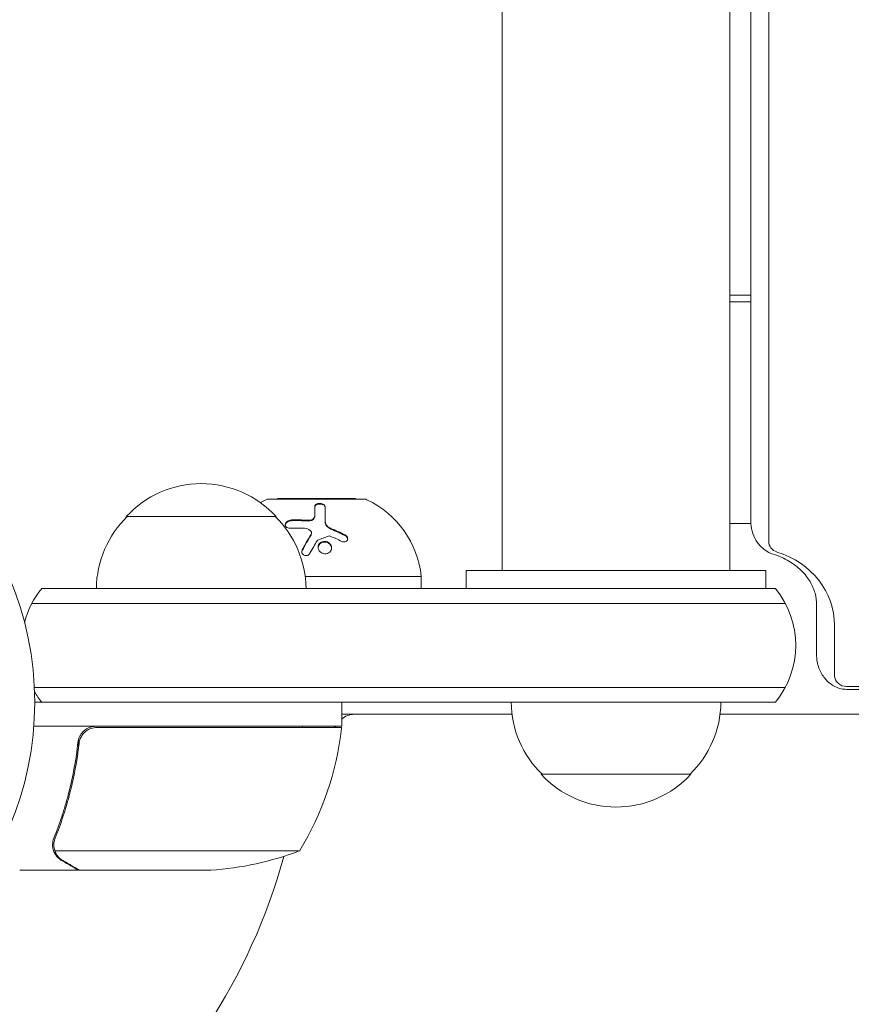
# Model space of a CAD drawing. Units: millimetres. Extents: x -4296 to 3097, y -3531 to 2722.
# Drawn here: x 50 to 189, y -815 to -651 of the extents above; entities that cross this region are included whole.
import ezdxf

# ---------------------------------------------------------------- set-up
doc = ezdxf.new("R2010")
doc.units = ezdxf.units.MM
doc.header["$LTSCALE"] = 20
doc.layers.add('2d', color=230, linetype='Continuous')

msp = doc.modelspace()

# ---------------------------------------------------------------- linework, layer by layer
at = {"layer": '2d', "lineweight": 0}
for p, q in [((131.04, -743.09, 26.39), (131.04, -158.56, 26.39)), ((169.04, -743.09, 26.39), (169.04, -158.56, 26.39)), ((172.53, -158.56, 26.39), (172.53, -734.81, 26.39)), ((175.53, -738.25, 26.39), (175.53, -158.56, 26.39)), ((169.04, -697.14, 26.39), (172.53, -697.14, 26.39)), ((169.04, -698.29, 26.39), (172.53, -698.29, 26.39)), ((108.04, -731.19, 26.39), (92.04, -731.19, 26.39)), ((106.54, -731.09, 26.39), (93.54, -731.09, 26.39)), ((93.54, -731.09, 26.39), (93.54, -731.19, 26.39)), ((106.54, -731.09, 26.39), (106.54, -731.19, 26.39)), ((68.3, -734.09, 26.39), (93.3, -734.09, 26.39)), ((99.76, -733.99, 26.39), (99.76, -734.11, 26.39)), ((101.5, -734.94, 26.39), (101.5, -735.05, 26.39)), ((172.54, -735.24, 26.39), (169.04, -735.24, 26.39)), ((99.21, -736.81, 26.39), (99.21, -736.93, 26.39)), ((117.54, -744.09, 26.39), (98.16, -744.09, 26.39)), ((117.54, -744.09, 26.39), (117.54, -746.09, 26.39)), ((125.04, -743.09, 26.39), (175.04, -743.09, 26.39)), ((125.04, -743.09, 26.39), (125.04, -746.09, 26.39)), ((136.04, -743.09, 26.39), (136.04, -743.09, 26.39)), ((164.04, -743.09, 26.39), (164.04, -743.09, 26.39)), ((175.04, -743.09, 26.39), (175.04, -746.09, 26.39)), ((54.19, -746.09, 26.39), (176.65, -746.09, 26.39)), ((178.31, -748.59, 26.39), (52.53, -748.59, 26.39)), ((183.53, -757.17, 26.39), (183.53, -748.85, 26.39)), ((186.53, -752.3, 26.39), (186.53, -760.61, 26.39)), ((178.31, -762.59, 26.39), (52.94, -762.59, 26.39)), ((188.53, -762.46, 26.39), (576.53, -762.46, 26.39)), ((576.53, -762.93, 26.39), (188.53, -762.93, 26.39)), ((53, -765.09, 26.39), (176.65, -765.09, 26.39)), ((104.25, -769.09, 26.39), (104.25, -765.09, 26.39)), ((167.54, -765.09, 26.39), (132.54, -765.09, 26.39)), ((132.69, -767.09, 26.39), (104.25, -767.09, 26.39)), ((167.4, -767.09, 26.39), (597.69, -767.09, 26.39)), ((104.25, -769.09, 26.39), (52.85, -769.09, 26.39)), ((63.39, -769.29, 26.39), (104.25, -769.29, 26.39)), ((60.3, -772.89, 26.39), (60.3, -771.39, 26.39)), ((162.54, -777.09, 26.39), (137.54, -777.09, 26.39)), ((56.2, -788.88, 26.39), (56.2, -788.88, 26.39)), ((97.25, -789.84, 26.39), (56.36, -789.84, 26.39)), ((60.3, -793.09, 26.39), (50.5, -793.09, 26.39)), ((60.3, -793.09, 26.39), (60.3, -792.97, 26.39)), ((82.41, -793.09, 26.39), (60.5, -793.09, 26.39))]:
    msp.add_line(p, q, dxfattribs=at)
msp.add_circle((0, -765.09, 26.39), 53, dxfattribs=at)
for centre, radius, start, end in [((80.8, -745.61, 26.39), 17, 42.6679, 137.3321), ((98.46, -745.75, 26.39), 16, 115.3156, 119.1319), ((92.04, -732.19, 26.39), 1, 90, 115.3156), ((108.04, -732.19, 26.39), 1, 64.6844, 90), ((101.63, -745.75, 26.39), 16, 5.9413, 64.6844), ((80.3, -746.28, 26.39), 17, 134.1865, 179.3587), ((81.3, -746.28, 26.39), 17, 0.6413, 45.8135), ((65.8, -755.59, 26.39), 15, 140.7035, 165.2137), ((165.04, -755.59, 26.39), 15, 320.7035, 39.2965), ((65.8, -755.59, 26.39), 15, 211.2171, 219.2965), ((149.54, -764.9, 26.39), 17, 180.6413, 225.8135), ((150.55, -764.9, 26.39), 17, 314.1865, 359.3587), ((106.33, -770.09, 26.39), 3, 90, 133.8969), ((54.55, -763.82, 26.39), 50, 328.6503, 353.5272), ((94.87, -770.09, 26.39), 3, 15.466, 19.4712), ((97.46, -763.59, 26.39), 8, 314.5613, 316.5675), ((101.25, -769.12, 26.39), 3, 353.5272, 356.8088), ((150.04, -765.57, 26.39), 17, 222.6679, 317.3321), ((79.25, -743.19, 26.39), 50, 273.6243, 291.1002), ((0, -765.09, 26.39), 98, 273.017, 344.7999)]:
    msp.add_arc(centre, radius, start, end, dxfattribs=at)
for centre, end_param in [((177.53, -738.25, 26.39), 1.252973), ((188.53, -760.61, 26.39), 1.570796)]:
    msp.add_ellipse(centre, major_axis=(-2, 0), ratio=0.92388, start_param=0, end_param=end_param, dxfattribs=at)
at = {"layer": '2d', "lineweight": 0, "extrusion": (0, 0, -1)}
msp.add_ellipse((172.53, -752.3, 26.39), major_axis=(14, 0), ratio=0.92388, start_param=-1.252973, end_param=0, dxfattribs=at)
at = {"layer": '2d', "lineweight": 0}
for points, knots in [([(99.76, -732.4, 26.39), (99.76, -732.37, 26.39), (99.77, -732.34, 26.39), (99.78, -732.29, 26.39), (99.79, -732.28, 26.39), (99.8, -732.24, 26.39), (99.81, -732.23, 26.39), (99.84, -732.18, 26.39), (99.87, -732.16, 26.39), (99.91, -732.12, 26.39), (99.93, -732.1, 26.39), (99.96, -732.08, 26.39), (99.98, -732.07, 26.39), (100.04, -732.03, 26.39), (100.09, -732.01, 26.39), (100.18, -731.97, 26.39), (100.23, -731.96, 26.39), (100.39, -731.92, 26.39), (100.51, -731.91, 26.39), (100.74, -731.91, 26.39), (100.86, -731.93, 26.39), (101.08, -731.98, 26.39), (101.18, -732.03, 26.39), (101.34, -732.12, 26.39), (101.4, -732.18, 26.39), (101.48, -732.31, 26.39), (101.5, -732.37, 26.39), (101.5, -732.44, 26.39)], [0, 0, 0, 0, 0.0625, 0.0625, 0.09375, 0.09375, 0.125, 0.125, 0.1875, 0.1875, 0.21875, 0.21875, 0.25, 0.25, 0.3125, 0.3125, 0.375, 0.375, 0.5, 0.5, 0.625, 0.625, 0.75, 0.75, 0.875, 0.875, 1, 1, 1, 1]), ([(99.76, -732.52, 26.39), (99.76, -732.47, 26.39), (99.77, -732.43, 26.39), (99.79, -732.39, 26.39), (99.82, -732.33, 26.39), (99.86, -732.27, 26.39), (99.92, -732.22, 26.39), (99.98, -732.17, 26.39), (100.06, -732.13, 26.39), (100.15, -732.1, 26.39), (100.24, -732.07, 26.39), (100.33, -732.04, 26.39), (100.43, -732.03, 26.39), (100.53, -732.02, 26.39), (100.62, -732.02, 26.39), (100.72, -732.03, 26.39), (100.81, -732.04, 26.39), (100.9, -732.05, 26.39), (100.98, -732.07, 26.39), (101.06, -732.1, 26.39), (101.14, -732.13, 26.39), (101.21, -732.16, 26.39), (101.28, -732.2, 26.39), (101.34, -732.24, 26.39), (101.38, -732.29, 26.39), (101.43, -732.34, 26.39), (101.47, -732.39, 26.39), (101.49, -732.45, 26.39), (101.5, -732.48, 26.39), (101.5, -732.52, 26.39), (101.5, -732.55, 26.39)], [0, 0, 0, 0, 0.085233, 0.085233, 0.085233, 0.204736, 0.204736, 0.204736, 0.322221, 0.322221, 0.322221, 0.432274, 0.432274, 0.432274, 0.533582, 0.533582, 0.533582, 0.629606, 0.629606, 0.629606, 0.72568, 0.72568, 0.72568, 0.826405, 0.826405, 0.826405, 0.934445, 0.934445, 0.934445, 1, 1, 1, 1]), ([(101.5, -732.44, 26.39), (101.5, -732.74, 26.39), (101.5, -733.1, 26.39), (101.5, -733.92, 26.39), (101.5, -734.4, 26.39), (101.5, -734.94, 26.39)], [0, 0, 0, 0, 0.5, 0.5, 1, 1, 1, 1]), ([(98.61, -734.72, 26.39), (98.69, -734.73, 26.39), (98.76, -734.73, 26.39), (98.9, -734.72, 26.39), (98.97, -734.7, 26.39), (99.18, -734.65, 26.39), (99.31, -734.6, 26.39), (99.53, -734.46, 26.39), (99.61, -734.37, 26.39), (99.73, -734.19, 26.39), (99.76, -734.09, 26.39), (99.76, -733.99, 26.39)], [0, 0, 0, 0, 0.125, 0.125, 0.25, 0.25, 0.5, 0.5, 0.75, 0.75, 1, 1, 1, 1]), ([(98.61, -734.84, 26.39), (98.72, -734.85, 26.39), (98.83, -734.84, 26.39), (98.94, -734.82, 26.39), (99.05, -734.8, 26.39), (99.16, -734.77, 26.39), (99.25, -734.73, 26.39), (99.35, -734.69, 26.39), (99.43, -734.64, 26.39), (99.5, -734.58, 26.39), (99.58, -734.52, 26.39), (99.64, -734.45, 26.39), (99.68, -734.38, 26.39), (99.72, -734.31, 26.39), (99.75, -734.23, 26.39), (99.76, -734.16, 26.39), (99.76, -734.14, 26.39), (99.76, -734.12, 26.39), (99.76, -734.11, 26.39)], [0, 0, 0, 0, 0.190766, 0.190766, 0.190766, 0.38173, 0.38173, 0.38173, 0.571703, 0.571703, 0.571703, 0.763012, 0.763012, 0.763012, 0.95808, 0.95808, 0.95808, 1, 1, 1, 1]), ([(95.58, -736.02, 26.39), (95.35, -736.02, 26.39), (95.14, -735.96, 26.39), (94.97, -735.81, 26.39), (94.94, -735.78, 26.39), (94.89, -735.71, 26.39), (94.87, -735.67, 26.39), (94.84, -735.59, 26.39), (94.84, -735.55, 26.39), (94.83, -735.46, 26.39), (94.83, -735.42, 26.39), (94.86, -735.28, 26.39), (94.9, -735.2, 26.39), (95.02, -735.03, 26.39), (95.1, -734.95, 26.39), (95.29, -734.82, 26.39), (95.39, -734.77, 26.39), (95.62, -734.7, 26.39), (95.73, -734.68, 26.39), (95.85, -734.67, 26.39)], [0, 0, 0, 0, 0.25, 0.25, 0.3125, 0.3125, 0.375, 0.375, 0.4375, 0.4375, 0.5, 0.5, 0.625, 0.625, 0.75, 0.75, 0.875, 0.875, 1, 1, 1, 1]), ([(94.83, -735.53, 26.39), (94.84, -735.47, 26.39), (94.86, -735.41, 26.39), (94.89, -735.35, 26.39), (94.92, -735.27, 26.39), (94.97, -735.2, 26.39), (95.03, -735.14, 26.39), (95.09, -735.07, 26.39), (95.16, -735.02, 26.39), (95.24, -734.97, 26.39), (95.32, -734.92, 26.39), (95.41, -734.88, 26.39), (95.51, -734.85, 26.39), (95.6, -734.82, 26.39), (95.7, -734.8, 26.39), (95.8, -734.79, 26.39), (95.81, -734.79, 26.39), (95.83, -734.79, 26.39), (95.85, -734.79, 26.39)], [0.482673, 0.482673, 0.482673, 0.482673, 0.5670712, 0.5670712, 0.5670712, 0.669905, 0.669905, 0.669905, 0.7717081, 0.7717081, 0.7717081, 0.8749133, 0.8749133, 0.8749133, 0.9813766, 0.9813766, 0.9813766, 1, 1, 1, 1]), ([(101.5, -734.94, 26.39), (101.5, -735.05, 26.39), (101.53, -735.17, 26.39), (101.59, -735.33, 26.39), (101.62, -735.39, 26.39), (101.68, -735.5, 26.39), (101.72, -735.55, 26.39), (101.84, -735.7, 26.39), (101.95, -735.8, 26.39), (102.18, -735.96, 26.39), (102.31, -736.03, 26.39), (102.45, -736.09, 26.39)], [0, 0, 0, 0, 0.25, 0.25, 0.375, 0.375, 0.5, 0.5, 0.75, 0.75, 1, 1, 1, 1]), ([(101.5, -735.05, 26.39), (101.5, -735.13, 26.39), (101.51, -735.21, 26.39), (101.54, -735.29, 26.39), (101.57, -735.42, 26.39), (101.64, -735.55, 26.39), (101.72, -735.67, 26.39), (101.81, -735.78, 26.39), (101.93, -735.89, 26.39), (102.06, -735.99, 26.39), (102.17, -736.07, 26.39), (102.31, -736.15, 26.39), (102.45, -736.2, 26.39)], [0, 0, 0, 0, 0.1764, 0.1764, 0.1764, 0.463189, 0.463189, 0.463189, 0.74458, 0.74458, 0.74458, 1, 1, 1, 1]), ([(176.29, -740.39, 26.39), (175.96, -740.28, 26.39), (175.62, -740.14, 26.39), (174.95, -739.74, 26.39), (174.61, -739.49, 26.39), (173.96, -738.85, 26.39), (173.66, -738.47, 26.39), (173.13, -737.58, 26.39), (172.91, -737.07, 26.39), (172.61, -735.98, 26.39), (172.53, -735.39, 26.39), (172.53, -734.81, 26.39)], [1.88862, 1.88862, 1.88862, 1.88862, 2.139215, 2.139215, 2.389809, 2.389809, 2.640404, 2.640404, 2.890998, 2.890998, 3.141593, 3.141593, 3.141593, 3.141593]), ([(97.68, -739.64, 26.39), (97.8, -739.41, 26.39), (97.92, -739.18, 26.39), (98.1, -738.85, 26.39), (98.19, -738.69, 26.39), (98.3, -738.51, 26.39), (98.35, -738.42, 26.39), (98.37, -738.38, 26.39), (98.38, -738.36, 26.39), (98.39, -738.34, 26.39), (98.65, -737.88, 26.39), (98.89, -737.47, 26.39), (99.13, -737.09, 26.39)], [0, 0, 0, 0, 0.25, 0.25, 0.375, 0.4375, 0.46875, 0.484375, 0.484375, 0.5, 0.5, 1, 1, 1, 1]), ([(99.13, -737.09, 26.39), (99.2, -736.97, 26.39), (99.22, -736.84, 26.39), (99.17, -736.6, 26.39), (99.1, -736.48, 26.39), (98.99, -736.4, 26.39)], [0, 0, 0, 0, 0.5, 0.5, 1, 1, 1, 1]), ([(99.13, -737.2, 26.39), (99.13, -737.2, 26.39), (99.13, -737.2, 26.39), (99.13, -737.19, 26.39), (99.17, -737.13, 26.39), (99.19, -737.07, 26.39), (99.2, -737, 26.39), (99.2, -736.98, 26.39), (99.21, -736.95, 26.39), (99.21, -736.93, 26.39)], [0, 0, 0, 0, 0.0121954, 0.0121954, 0.0121954, 0.2758049, 0.2758049, 0.2758049, 0.3748496, 0.3748496, 0.3748496, 0.3748496]), ([(104.81, -737.17, 26.39), (104.9, -737.21, 26.39), (104.97, -737.27, 26.39), (105.11, -737.4, 26.39), (105.16, -737.48, 26.39), (105.24, -737.64, 26.39), (105.26, -737.73, 26.39), (105.26, -737.89, 26.39), (105.24, -737.97, 26.39), (105.17, -738.12, 26.39), (105.11, -738.18, 26.39), (104.98, -738.27, 26.39), (104.89, -738.31, 26.39), (104.63, -738.36, 26.39), (104.43, -738.33, 26.39), (104.25, -738.24, 26.39)], [0, 0, 0, 0, 0.125, 0.125, 0.25, 0.25, 0.375, 0.375, 0.5, 0.5, 0.625, 0.625, 0.75, 0.75, 1, 1, 1, 1]), ([(104.81, -737.28, 26.39), (104.87, -737.31, 26.39), (104.92, -737.35, 26.39), (104.97, -737.39, 26.39), (105.04, -737.44, 26.39), (105.1, -737.51, 26.39), (105.15, -737.58, 26.39), (105.19, -737.64, 26.39), (105.22, -737.72, 26.39), (105.24, -737.79, 26.39), (105.25, -737.82, 26.39), (105.25, -737.84, 26.39), (105.26, -737.87, 26.39)], [0, 0, 0, 0, 0.0850392, 0.0850392, 0.0850392, 0.1980538, 0.1980538, 0.1980538, 0.3083652, 0.3083652, 0.3083652, 0.3476119, 0.3476119, 0.3476119, 0.3476119]), ([(101.88, -740.25, 26.39), (101.74, -740.3, 26.39), (101.59, -740.32, 26.39), (101.3, -740.31, 26.39), (101.15, -740.28, 26.39), (100.88, -740.16, 26.39), (100.76, -740.08, 26.39), (100.55, -739.87, 26.39), (100.47, -739.76, 26.39), (100.3, -739.37, 26.39), (100.3, -739.09, 26.39), (100.46, -738.71, 26.39), (100.54, -738.6, 26.39), (100.75, -738.42, 26.39), (100.87, -738.34, 26.39), (101.01, -738.3, 26.39)], [0, 0, 0, 0, 0.0625, 0.0625, 0.125, 0.125, 0.1875, 0.1875, 0.25, 0.25, 0.375, 0.375, 0.4375, 0.4375, 0.5, 0.5, 0.5, 0.5]), ([(100.33, -739.27, 26.39), (100.33, -739.16, 26.39), (100.36, -739.05, 26.39), (100.41, -738.94, 26.39), (100.46, -738.84, 26.39), (100.53, -738.74, 26.39), (100.61, -738.65, 26.39), (100.69, -738.57, 26.39), (100.79, -738.5, 26.39), (100.9, -738.45, 26.39), (100.94, -738.44, 26.39), (100.97, -738.42, 26.39), (101.01, -738.41, 26.39)], [0.3240731, 0.3240731, 0.3240731, 0.3240731, 0.3764799, 0.3764799, 0.3764799, 0.4307513, 0.4307513, 0.4307513, 0.4838695, 0.4838695, 0.4838695, 0.5, 0.5, 0.5, 0.5]), ([(101.01, -738.3, 26.39), (101.14, -738.25, 26.39), (101.29, -738.23, 26.39), (101.59, -738.24, 26.39), (101.73, -738.27, 26.39), (102.01, -738.39, 26.39), (102.13, -738.47, 26.39), (102.33, -738.67, 26.39), (102.42, -738.79, 26.39), (102.53, -739.04, 26.39), (102.56, -739.18, 26.39), (102.56, -739.45, 26.39), (102.54, -739.58, 26.39), (102.43, -739.83, 26.39), (102.35, -739.94, 26.39), (102.14, -740.13, 26.39), (102.02, -740.21, 26.39), (101.88, -740.25, 26.39)], [0.5, 0.5, 0.5, 0.5, 0.5625, 0.5625, 0.625, 0.625, 0.6875, 0.6875, 0.75, 0.75, 0.8125, 0.8125, 0.875, 0.875, 0.9375, 0.9375, 1, 1, 1, 1]), ([(101.01, -738.41, 26.39), (101.09, -738.38, 26.39), (101.17, -738.36, 26.39), (101.25, -738.35, 26.39), (101.37, -738.34, 26.39), (101.5, -738.35, 26.39), (101.62, -738.37, 26.39), (101.74, -738.39, 26.39), (101.86, -738.44, 26.39), (101.97, -738.49, 26.39), (102.08, -738.55, 26.39), (102.18, -738.63, 26.39), (102.26, -738.72, 26.39), (102.35, -738.81, 26.39), (102.42, -738.91, 26.39), (102.47, -739.02, 26.39), (102.52, -739.13, 26.39), (102.55, -739.25, 26.39), (102.56, -739.37, 26.39), (102.56, -739.37, 26.39), (102.56, -739.38, 26.39), (102.56, -739.38, 26.39)], [0.5, 0.5, 0.5, 0.5, 0.5361574, 0.5361574, 0.5361574, 0.5882368, 0.5882368, 0.5882368, 0.640757, 0.640757, 0.640757, 0.6941812, 0.6941812, 0.6941812, 0.7486442, 0.7486442, 0.7486442, 0.8038813, 0.8038813, 0.8038813, 0.8053707, 0.8053707, 0.8053707, 0.8053707]), ([(98.96, -740.22, 26.39), (98.87, -740.38, 26.39), (98.72, -740.51, 26.39), (98.36, -740.64, 26.39), (98.15, -740.64, 26.39), (97.9, -740.52, 26.39), (97.82, -740.47, 26.39), (97.7, -740.33, 26.39), (97.65, -740.25, 26.39), (97.57, -740, 26.39), (97.59, -739.8, 26.39), (97.68, -739.64, 26.39)], [0, 0, 0, 0, 0.25, 0.25, 0.5, 0.5, 0.625, 0.625, 0.75, 0.75, 1, 1, 1, 1]), ([(97.6, -740.02, 26.39), (97.6, -740.02, 26.39), (97.6, -740.01, 26.39), (97.6, -740, 26.39), (97.61, -739.92, 26.39), (97.63, -739.84, 26.39), (97.67, -739.77, 26.39), (97.67, -739.77, 26.39), (97.68, -739.76, 26.39), (97.68, -739.76, 26.39)], [0.8719651, 0.8719651, 0.8719651, 0.8719651, 0.8816324, 0.8816324, 0.8816324, 0.9927404, 0.9927404, 0.9927404, 1, 1, 1, 1]), ([(183.53, -748.85, 26.39), (183.53, -748.2, 26.39), (183.44, -747.55, 26.39), (183.08, -746.25, 26.39), (182.8, -745.6, 26.39), (182.05, -744.32, 26.39), (181.56, -743.7, 26.39), (180.38, -742.53, 26.39), (179.69, -741.99, 26.39), (178.11, -741.06, 26.39), (177.23, -740.67, 26.39), (176.29, -740.39, 26.39)], [0, 0, 0, 0, 0.250595, 0.250595, 0.501189, 0.501189, 0.751784, 0.751784, 1.002378, 1.002378, 1.252973, 1.252973, 1.252973, 1.252973]), ([(188.53, -762.93, 26.39), (188.22, -762.93, 26.39), (187.92, -762.89, 26.39), (187.27, -762.75, 26.39), (186.92, -762.63, 26.39), (186.15, -762.24, 26.39), (185.72, -761.95, 26.39), (184.91, -761.16, 26.39), (184.53, -760.66, 26.39), (183.92, -759.48, 26.39), (183.69, -758.79, 26.39), (183.55, -757.77, 26.39), (183.53, -757.47, 26.39), (183.53, -757.17, 26.39)], [1.570796, 1.570796, 1.570796, 1.570796, 1.806873, 1.806873, 2.068797, 2.068797, 2.382957, 2.382957, 2.697116, 2.697116, 3.011275, 3.011275, 3.141593, 3.141593, 3.141593, 3.141593]), ([(60.23, -771.76, 26.39), (60.25, -771.58, 26.39), (60.29, -771.4, 26.39), (60.39, -771.05, 26.39), (60.46, -770.88, 26.39), (60.63, -770.56, 26.39), (60.72, -770.41, 26.39), (60.94, -770.12, 26.39), (61.07, -769.98, 26.39), (61.34, -769.74, 26.39), (61.49, -769.63, 26.39), (61.8, -769.44, 26.39), (61.97, -769.36, 26.39), (62.31, -769.22, 26.39), (62.48, -769.17, 26.39), (62.84, -769.11, 26.39), (63.03, -769.09, 26.39), (63.21, -769.09, 26.39)], [0, 0, 0, 0, 0.000547232, 0.000547232, 0.001094464, 0.001094464, 0.001641696, 0.001641696, 0.002188928, 0.002188928, 0.002736159, 0.002736159, 0.003283391, 0.003283391, 0.003830623, 0.003830623, 0.004377855, 0.004377855, 0.004377855, 0.004377855]), ([(60.41, -771.95, 26.39), (60.44, -771.67, 26.39), (60.51, -771.4, 26.39), (60.67, -771.02, 26.39), (60.73, -770.89, 26.39), (60.88, -770.65, 26.39), (60.95, -770.54, 26.39), (61.21, -770.21, 26.39), (61.42, -770.01, 26.39), (61.76, -769.77, 26.39), (61.88, -769.69, 26.39), (62.13, -769.56, 26.39), (62.26, -769.51, 26.39), (62.39, -769.46, 26.39)], [0, 0, 0, 0, 0.000839577, 0.000839577, 0.001259366, 0.001259366, 0.001679155, 0.001679155, 0.002518732, 0.002518732, 0.002938521, 0.002938521, 0.00335831, 0.00335831, 0.00335831, 0.00335831]), ([(60.23, -771.76, 26.39), (59.92, -774.62, 26.39), (59.4, -777.38, 26.39), (58.55, -780.72, 26.39), (58.37, -781.39, 26.39), (57.99, -782.7, 26.39), (57.79, -783.36, 26.39), (57.15, -785.28, 26.39), (56.69, -786.53, 26.39), (56.2, -787.75, 26.39)], [0.00267622, 0.00267622, 0.00267622, 0.00267622, 0.01136401, 0.01136401, 0.01353595, 0.01353595, 0.0157079, 0.0157079, 0.0200518, 0.0200518, 0.0200518, 0.0200518]), ([(56.42, -787.76, 26.39), (57.39, -785.34, 26.39), (58.22, -782.82, 26.39), (59.57, -777.56, 26.39), (60.09, -774.82, 26.39), (60.41, -771.95, 26.39)], [0, 0, 0, 0, 0.00859307, 0.00859307, 0.01718614, 0.01718614, 0.01718614, 0.01718614]), ([(56.26, -790.12, 26.39), (56.23, -790.06, 26.39), (56.2, -789.99, 26.39), (56.14, -789.83, 26.39), (56.11, -789.73, 26.39), (56.06, -789.52, 26.39), (56.03, -789.4, 26.39), (56, -789.15, 26.39), (55.99, -789.01, 26.39), (55.99, -788.86, 26.39)], [0, 0, 0, 0, 0.00051115, 0.00051115, 0.001022301, 0.001022301, 0.001533451, 0.001533451, 0.002044601, 0.002044601, 0.002044601, 0.002044601]), ([(57.49, -791.47, 26.39), (57.35, -791.39, 26.39), (57.22, -791.3, 26.39), (57.03, -791.15, 26.39), (56.97, -791.09, 26.39), (56.88, -791.01, 26.39), (56.84, -790.96, 26.39), (56.79, -790.91, 26.39), (56.76, -790.88, 26.39), (56.75, -790.87, 26.39), (56.74, -790.86, 26.39), (56.74, -790.86, 26.39), (56.54, -790.63, 26.39), (56.38, -790.39, 26.39), (56.26, -790.12, 26.39)], [0, 0, 0, 0, 0.25, 0.25, 0.375, 0.375, 0.4375, 0.46875, 0.484375, 0.492187, 0.492187, 0.5, 0.5, 1, 1, 1, 1]), ([(56.52, -790.22, 26.39), (56.64, -790.46, 26.39), (56.79, -790.69, 26.39), (57.08, -791, 26.39), (57.19, -791.1, 26.39), (57.42, -791.3, 26.39), (57.55, -791.39, 26.39), (57.7, -791.47, 26.39)], [0, 0, 0, 0, 0.00218234, 0.00218234, 0.003273511, 0.003273511, 0.004364681, 0.004364681, 0.004364681, 0.004364681]), ([(57.7, -791.47, 26.39), (58.42, -791.89, 26.39), (59.02, -792.24, 26.39), (59.96, -792.78, 26.39), (60.31, -792.98, 26.39), (60.5, -793.09, 26.39)], [0, 0, 0, 0, 0.00517024, 0.00517024, 0.01034048, 0.01034048, 0.01034048, 0.01034048])]:
    msp.add_open_spline(points, degree=3, knots=knots, dxfattribs=at)
for points in [[(99.76, -733.99, 26.39), (99.76, -733.35, 26.39), (99.76, -732.83, 26.39), (99.76, -732.4, 26.39)], [(95.85, -734.67, 26.39), (96.76, -734.65, 26.39), (97.68, -734.66, 26.39), (98.61, -734.72, 26.39)], [(95.85, -734.79, 26.39), (96.76, -734.76, 26.39), (97.68, -734.78, 26.39), (98.61, -734.84, 26.39)], [(98.03, -736.06, 26.39), (97.2, -736.01, 26.39), (96.38, -736, 26.39), (95.58, -736.02, 26.39)], [(97.68, -739.76, 26.39), (98.15, -738.86, 26.39), (98.64, -738.01, 26.39), (99.13, -737.2, 26.39)], [(98.99, -736.4, 26.39), (98.73, -736.2, 26.39), (98.39, -736.08, 26.39), (98.03, -736.06, 26.39)], [(99.2, -736.87, 26.39), (99.2, -736.87, 26.39), (99.2, -736.87, 26.39), (99.2, -736.87, 26.39)], [(102.05, -737.36, 26.39), (101.45, -737.57, 26.39), (100.85, -737.8, 26.39), (100.23, -738.06, 26.39)], [(102.33, -737.37, 26.39), (102.24, -737.33, 26.39), (102.14, -737.33, 26.39), (102.05, -737.36, 26.39)], [(104.25, -738.24, 26.39), (103.61, -737.92, 26.39), (102.96, -737.63, 26.39), (102.33, -737.37, 26.39)], [(102.45, -736.09, 26.39), (103.22, -736.4, 26.39), (104.01, -736.76, 26.39), (104.81, -737.17, 26.39)], [(102.45, -736.2, 26.39), (103.25, -736.53, 26.39), (104.04, -736.89, 26.39), (104.81, -737.28, 26.39)], [(100.15, -738.13, 26.39), (99.78, -738.75, 26.39), (99.38, -739.44, 26.39), (98.96, -740.22, 26.39)], [(100.23, -738.06, 26.39), (100.2, -738.08, 26.39), (100.17, -738.1, 26.39), (100.15, -738.13, 26.39)], [(62.39, -769.46, 26.39), (62.72, -769.35, 26.39), (63.05, -769.29, 26.39), (63.39, -769.29, 26.39)], [(55.99, -788.8, 26.39), (56, -788.44, 26.39), (56.07, -788.09, 26.39), (56.2, -787.75, 26.39)], [(56.2, -788.88, 26.39), (56.2, -788.69, 26.39), (56.22, -788.51, 26.39), (56.25, -788.32, 26.39)], [(56.25, -788.32, 26.39), (56.29, -788.13, 26.39), (56.34, -787.94, 26.39), (56.42, -787.76, 26.39)], [(55.99, -788.86, 26.39), (55.99, -788.84, 26.39), (55.99, -788.82, 26.39), (55.99, -788.8, 26.39)], [(56.2, -788.88, 26.39), (56.2, -788.81, 26.39), (56.2, -788.75, 26.39), (56.21, -788.68, 26.39)], [(56.2, -788.88, 26.39), (56.2, -788.88, 26.39), (56.2, -788.88, 26.39), (56.2, -788.88, 26.39)], [(56.2, -788.9, 26.39), (56.2, -788.89, 26.39), (56.2, -788.89, 26.39), (56.2, -788.88, 26.39)], [(56.36, -789.84, 26.39), (56.25, -789.53, 26.39), (56.2, -789.22, 26.39), (56.2, -788.9, 26.39)], [(56.52, -790.22, 26.39), (56.46, -790.1, 26.39), (56.4, -789.97, 26.39), (56.36, -789.84, 26.39)]]:
    msp.add_open_spline(points, degree=3, dxfattribs=at)
for points, weights in [([(131.04, -743.09, 26.39), (131.04, -743.09, 26.39), (169.04, -743.09, 26.39), (169.04, -743.09, 26.39)], [1, 0.333333333333, 0.333333333333, 1]), ([(57.49, -791.47, 26.39), (59.35, -792.54, 26.39), (60.3, -793.09, 26.39), (60.3, -793.09, 26.39)], [1, 0.989183671007, 0.983775506511, 0.983775506511])]:
    msp.add_rational_spline(points, weights, degree=3, dxfattribs=at)

doc.saveas('drawing.dxf')
